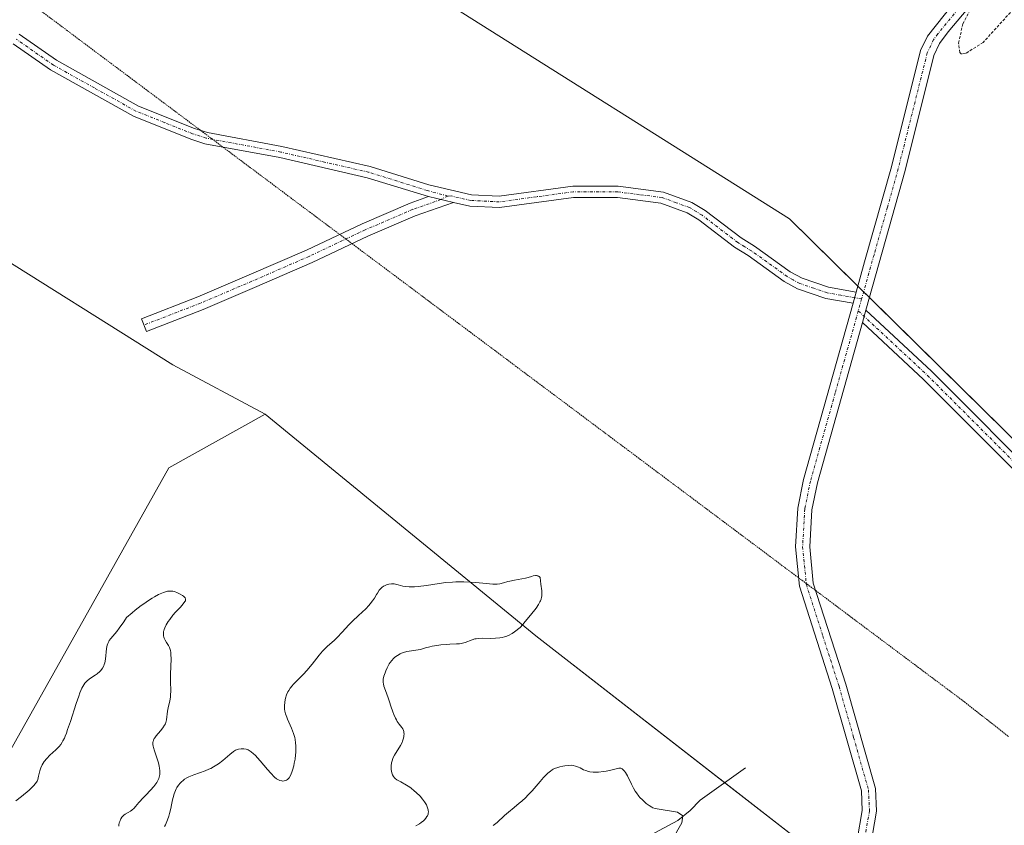
# Model space of a CAD drawing. Units: metres. Extents: x 625582 to 629065, y 4669409 to 4671785.
# Drawn here: x 626420 to 626592, y 4669915 to 4670056 of the extents above; entities that cross this region are included whole.
import ezdxf

# ---------------------------------------------------------------- set-up
doc = ezdxf.new("R2010")
doc.units = ezdxf.units.M
doc.header["$MEASUREMENT"] = 0
for name, pattern in [('TRAZO_Y_PUNTO', [1, 0.5, -0.25, 0, -0.25]), ('TRAZOS', [0.75, 0.5, -0.25]), ('TRAZOS2', [0.375, 0.25, -0.125])]:
    doc.linetypes.add(name, pattern=pattern)
for name, color, linetype, lineweight in [('Camino', 19, 'Continuous', 0), ('Camino Cxs', 19, 'Continuous', 0), ('Camino eje', 39, 'TRAZO_Y_PUNTO', 13), ('Corriente natural lineal', 142, 'Continuous', 13), ('Cultivos herbáceos CxS', 92, 'Continuous', 0), ('Curva de nivel auxiliar', 36, 'TRAZOS', 0), ('Curva de nivel normal', 36, 'Continuous', 0), ('Matorral', 135, 'Continuous', 0), ('Matorral CxS', 135, 'Continuous', 0), ('Pastizal CxS', 92, 'Continuous', 0), ('Pista no pavimentada', 254, 'Continuous', 13), ('Pista no pavimentada Cxs', 254, 'Continuous', 0), ('Pista pavimentada eje', 135, 'TRAZO_Y_PUNTO', 0), ('Vía pecuaria eje', 92, 'TRAZOS2', 0)]:
    doc.layers.add(name, color=color, linetype=linetype, lineweight=lineweight)

# ---------------------------------------------------------------- blocks, each defined once
blk = doc.blocks.new('*U171')
at = {"layer": 'Curva de nivel normal', "color": 36, "linetype": 'Continuous', "lineweight": 0}
for points in [[(626534.1, 4669912.1, 290), (626535.8, 4669915.04, 290), (626535.96, 4669916.29, 290), (626535.02, 4669916.91, 290), (626531.1, 4669917.57, 290), (626530.71, 4669917.72, 290), (626530.51, 4669917.82, 290), (626530.05, 4669918.11, 290), (626529.56, 4669918.47, 290), (626529.29, 4669918.69, 290), (626528.88, 4669919.07, 290), (626528.45, 4669919.51, 290), (626528.24, 4669919.76, 290), (626527.82, 4669920.31, 290), (626527.61, 4669920.61, 290), (626527.32, 4669921.11, 290), (626526.95, 4669921.82, 290), (626526.26, 4669923.27, 290), (626525.91, 4669923.88, 290), (626525.72, 4669924.14, 290), (626525.47, 4669924.42, 290), (626525.33, 4669924.52, 290), (626525.12, 4669924.63, 290), (626524.89, 4669924.67, 290), (626524.77, 4669924.67, 290), (626524.28, 4669924.52, 290), (626523.37, 4669924.29, 290), (626522.55, 4669924.11, 290), (626522.06, 4669924.03, 290), (626521.18, 4669923.94, 290), (626520.61, 4669923.93, 290), (626520.27, 4669923.94, 290), (626519.67, 4669924.02, 290), (626519.41, 4669924.07, 290), (626518.95, 4669924.21, 290), (626518.56, 4669924.36, 290), (626517.95, 4669924.68, 290), (626517.67, 4669924.82, 290), (626517.17, 4669925.02, 290), (626516.74, 4669925.12, 290), (626516.47, 4669925.14, 290), (626515.9, 4669925.12, 290), (626515.25, 4669925.04, 290), (626514.9, 4669924.97, 290), (626514.38, 4669924.86, 290), (626513.86, 4669924.71, 290), (626513.62, 4669924.62, 290), (626513.22, 4669924.44, 290), (626513.03, 4669924.33, 290), (626512.75, 4669924.14, 290), (626512.31, 4669923.78, 290), (626512.08, 4669923.56, 290), (626511.56, 4669923.01, 290), (626510.95, 4669922.31, 290), (626509.55, 4669920.69, 290), (626508.82, 4669919.9, 290), (626508.45, 4669919.53, 290), (626507.74, 4669918.87, 290), (626507.28, 4669918.49, 290), (626506.38, 4669917.77, 290), (626505.38, 4669916.96, 290), (626504.71, 4669916.37, 290), (626503.39, 4669915.14, 290), (626502.73, 4669914.58, 290)], [(626489.15, 4669914.54, 290), (626489.78, 4669914.91, 290), (626490.07, 4669915.1, 290), (626490.51, 4669915.43, 290), (626490.7, 4669915.61, 290), (626490.94, 4669915.88, 290), (626491.12, 4669916.16, 290), (626491.2, 4669916.3, 290), (626491.3, 4669916.59, 290), (626491.33, 4669916.74, 290), (626491.36, 4669916.97, 290), (626491.34, 4669917.21, 290), (626491.32, 4669917.37, 290), (626491.23, 4669917.7, 290), (626491.02, 4669918.2, 290), (626490.82, 4669918.54, 290), (626490.67, 4669918.77, 290), (626490.34, 4669919.22, 290), (626489.9, 4669919.73, 290), (626489.25, 4669920.38, 290), (626488.9, 4669920.69, 290), (626488.36, 4669921.11, 290), (626488.09, 4669921.3, 290), (626487.54, 4669921.65, 290), (626486.51, 4669922.22, 290), (626485.86, 4669922.61, 290), (626485.56, 4669922.85, 290), (626485.44, 4669922.97, 290), (626485.27, 4669923.17, 290), (626485.08, 4669923.49, 290), (626485, 4669923.67, 290), (626484.9, 4669924.07, 290), (626484.85, 4669924.48, 290), (626484.84, 4669924.7, 290), (626484.85, 4669925.05, 290), (626484.92, 4669925.58, 290), (626485.06, 4669926.12, 290), (626485.16, 4669926.38, 290), (626485.41, 4669926.89, 290), (626485.6, 4669927.21, 290), (626486.03, 4669927.86, 290), (626486.5, 4669928.63, 290), (626486.74, 4669929.12, 290), (626486.84, 4669929.37, 290), (626486.96, 4669929.74, 290), (626487.05, 4669930.12, 290), (626487.07, 4669930.3, 290), (626487.09, 4669930.65, 290), (626487.08, 4669930.82, 290), (626487.04, 4669931.07, 290), (626486.99, 4669931.22, 290), (626486.86, 4669931.51, 290), (626486.69, 4669931.79, 290), (626486.26, 4669932.36, 290), (626485.92, 4669932.84, 290), (626485.76, 4669933.11, 290), (626485.6, 4669933.4, 290), (626485.31, 4669934.06, 290), (626485.14, 4669934.53, 290), (626484.81, 4669935.52, 290), (626484.56, 4669936.26, 290), (626484.31, 4669936.97, 290), (626483.83, 4669938.24, 290), (626483.57, 4669939.02, 290), (626483.47, 4669939.43, 290), (626483.44, 4669939.62, 290), (626483.44, 4669939.98, 290), (626483.46, 4669940.21, 290), (626483.58, 4669940.73, 290), (626483.78, 4669941.35, 290), (626483.9, 4669941.68, 290), (626484.12, 4669942.19, 290), (626484.37, 4669942.69, 290), (626484.51, 4669942.92, 290), (626484.65, 4669943.14, 290), (626484.95, 4669943.53, 290), (626485.26, 4669943.86, 290), (626485.48, 4669944.06, 290), (626485.94, 4669944.4, 290), (626486.4, 4669944.67, 290), (626486.64, 4669944.79, 290), (626487.02, 4669944.93, 290), (626487.61, 4669945.09, 290), (626489.55, 4669945.35, 290), (626489.98, 4669945.45, 290), (626490.87, 4669945.7, 290), (626491.64, 4669945.9, 290), (626492.03, 4669945.99, 290), (626492.86, 4669946.14, 290), (626493.52, 4669946.24, 290), (626494.5, 4669946.33, 290), (626495.13, 4669946.36, 290), (626496.29, 4669946.4, 290), (626496.82, 4669946.45, 290), (626497.08, 4669946.49, 290), (626497.32, 4669946.54, 290), (626497.8, 4669946.67, 290), (626499.03, 4669947.12, 290), (626499.5, 4669947.27, 290), (626499.75, 4669947.32, 290), (626500.15, 4669947.38, 290), (626500.92, 4669947.4, 290), (626502.32, 4669947.38, 290), (626503.11, 4669947.39, 290), (626503.91, 4669947.47, 290), (626504.3, 4669947.54, 290), (626504.68, 4669947.64, 290), (626504.92, 4669947.71, 290), (626505.39, 4669947.9, 290), (626506.05, 4669948.24, 290), (626506.46, 4669948.5, 290), (626506.71, 4669948.68, 290), (626507.19, 4669949.08, 290), (626507.44, 4669949.31, 290), (626507.91, 4669949.8, 290), (626508.35, 4669950.32, 290), (626509.26, 4669951.44, 290), (626510.24, 4669952.68, 290), (626510.68, 4669953.33, 290), (626510.92, 4669953.75, 290), (626511.02, 4669953.96, 290), (626511.14, 4669954.27, 290), (626511.21, 4669954.58, 290), (626511.24, 4669954.79, 290), (626511.25, 4669955.22, 290), (626511.22, 4669955.7, 290), (626511.09, 4669956.86, 290), (626510.98, 4669958.02, 290), (626510.78, 4669958.21, 290), (626510.63, 4669958.29, 290), (626510.53, 4669958.33, 290), (626510.3, 4669958.37, 290), (626510.11, 4669958.37, 290), (626509.72, 4669958.31, 290), (626509.44, 4669958.24, 290), (626508.85, 4669958.06, 290), (626508.41, 4669957.93, 290), (626507.75, 4669957.78, 290), (626506.48, 4669957.58, 290), (626505.62, 4669957.42, 290), (626505.26, 4669957.32, 290), (626504.53, 4669957.1, 290), (626503.89, 4669956.96, 290), (626503.39, 4669956.9, 290), (626503.1, 4669956.89, 290), (626502.63, 4669956.89, 290), (626501.5, 4669956.97, 290), (626499.68, 4669957.15, 290), (626498.66, 4669957.24, 290), (626497.58, 4669957.29, 290), (626497.02, 4669957.3, 290), (626496.16, 4669957.28, 290), (626495.58, 4669957.25, 290), (626494.41, 4669957.14, 290), (626493.24, 4669956.99, 290), (626491.02, 4669956.66, 290), (626489.55, 4669956.46, 290), (626488.91, 4669956.4, 290), (626488.34, 4669956.38, 290), (626488, 4669956.39, 290), (626487.4, 4669956.44, 290), (626486.89, 4669956.52, 290), (626486.08, 4669956.73, 290), (626485.58, 4669956.87, 290), (626485.34, 4669956.91, 290), (626484.88, 4669956.93, 290), (626484.45, 4669956.88, 290), (626484.18, 4669956.82, 290), (626484.01, 4669956.76, 290), (626483.69, 4669956.61, 290), (626483.52, 4669956.51, 290), (626483.21, 4669956.28, 290), (626482.93, 4669956.01, 290), (626482.76, 4669955.8, 290), (626482.42, 4669955.32, 290), (626482.26, 4669955.04, 290), (626481.89, 4669954.44, 290), (626481.57, 4669953.94, 290), (626481.17, 4669953.41, 290), (626480.93, 4669953.14, 290), (626480.39, 4669952.57, 290), (626479.09, 4669951.37, 290), (626478.08, 4669950.41, 290), (626477.44, 4669949.75, 290), (626476.25, 4669948.44, 290), (626475.4, 4669947.54, 290), (626474.84, 4669947.01, 290), (626473.7, 4669945.99, 290), (626473.11, 4669945.42, 290), (626472.82, 4669945.11, 290), (626472.21, 4669944.42, 290), (626470.98, 4669942.88, 290), (626470.06, 4669941.77, 290), (626469.46, 4669941.12, 290), (626468.35, 4669940.01, 290), (626467.67, 4669939.31, 290), (626467.48, 4669939.09, 290), (626467.15, 4669938.67, 290), (626466.89, 4669938.27, 290), (626466.75, 4669938, 290), (626466.51, 4669937.46, 290), (626466.33, 4669936.9, 290), (626466.26, 4669936.62, 290), (626466.19, 4669936.19, 290), (626466.13, 4669935.54, 290), (626466.16, 4669934.96, 290), (626466.21, 4669934.65, 290), (626466.33, 4669934.14, 290), (626466.54, 4669933.56, 290), (626466.68, 4669933.23, 290), (626467.39, 4669931.64, 290), (626467.74, 4669930.69, 290), (626467.93, 4669930.01, 290), (626468.01, 4669929.65, 290), (626468.1, 4669929.1, 290), (626468.14, 4669928.53, 290), (626468.15, 4669928.14, 290), (626468.12, 4669927.36, 290), (626468.09, 4669926.97, 290), (626467.99, 4669926.21, 290), (626467.86, 4669925.5, 290), (626467.76, 4669925.06, 290), (626467.54, 4669924.28, 290), (626467.42, 4669923.92, 290), (626467.19, 4669923.35, 290), (626466.95, 4669922.95, 290), (626466.79, 4669922.77, 290), (626466.69, 4669922.67, 290), (626466.47, 4669922.53, 290), (626466.35, 4669922.48, 290), (626466.09, 4669922.41, 290), (626465.83, 4669922.39, 290), (626465.66, 4669922.4, 290), (626465.31, 4669922.49, 290), (626464.96, 4669922.66, 290), (626464.76, 4669922.79, 290), (626464.42, 4669923.08, 290), (626463.76, 4669923.77, 290), (626463.17, 4669924.43, 290), (626461.87, 4669925.94, 290), (626460.98, 4669926.92, 290), (626460.73, 4669927.16, 290), (626460.32, 4669927.53, 290), (626459.98, 4669927.76, 290), (626459.79, 4669927.86, 290), (626459.42, 4669927.97, 290), (626459.03, 4669928.02, 290), (626458.83, 4669928.04, 290), (626458.53, 4669928.03, 290), (626458.1, 4669927.98, 290), (626457.73, 4669927.86, 290), (626457.53, 4669927.77, 290), (626457.2, 4669927.56, 290), (626456.56, 4669927.05, 290), (626455.32, 4669926, 290), (626454.55, 4669925.41, 290), (626453.99, 4669925.03, 290), (626453.69, 4669924.85, 290), (626453.23, 4669924.6, 290), (626452.91, 4669924.45, 290), (626452.25, 4669924.17, 290), (626450.28, 4669923.47, 290), (626449.39, 4669923.12, 290), (626449, 4669922.92, 290), (626448.64, 4669922.7, 290), (626448.42, 4669922.54, 290), (626448.03, 4669922.21, 290), (626447.86, 4669922.03, 290), (626447.56, 4669921.65, 290), (626447.3, 4669921.26, 290), (626447.16, 4669921, 290), (626446.92, 4669920.45, 290), (626446.8, 4669920.13, 290), (626446.62, 4669919.51, 290), (626446.52, 4669919.08, 290), (626446.34, 4669918.22, 290), (626446.2, 4669917.56, 290), (626445.99, 4669916.68, 290), (626445.86, 4669916.24, 290), (626445.65, 4669915.6, 290), (626445.4, 4669914.99, 290), (626445.26, 4669914.71, 290), (626445.12, 4669914.44, 290)], [(626437.1, 4669914.5, 290), (626437.12, 4669914.69, 290), (626437.19, 4669915.07, 290), (626437.26, 4669915.31, 290), (626437.46, 4669915.76, 290), (626437.65, 4669916.05, 290), (626437.75, 4669916.17, 290), (626437.98, 4669916.38, 290), (626438.23, 4669916.56, 290), (626438.76, 4669916.86, 290), (626439.17, 4669917.11, 290), (626439.38, 4669917.26, 290), (626439.78, 4669917.62, 290), (626440.05, 4669917.92, 290), (626440.64, 4669918.6, 290), (626441.42, 4669919.48, 290), (626441.82, 4669919.9, 290), (626442.66, 4669920.77, 290), (626443.26, 4669921.45, 290), (626443.61, 4669921.91, 290), (626443.76, 4669922.14, 290), (626443.96, 4669922.48, 290), (626444.11, 4669922.82, 290), (626444.18, 4669923.05, 290), (626444.28, 4669923.51, 290), (626444.3, 4669923.74, 290), (626444.31, 4669924.2, 290), (626444.26, 4669924.66, 290), (626444.2, 4669924.97, 290), (626444.04, 4669925.59, 290), (626443.82, 4669926.3, 290), (626443.34, 4669927.65, 290), (626443.16, 4669928.25, 290), (626443.11, 4669928.52, 290), (626443.07, 4669928.76, 290), (626443.07, 4669928.91, 290), (626443.09, 4669929.19, 290), (626443.11, 4669929.32, 290), (626443.19, 4669929.57, 290), (626443.32, 4669929.81, 290), (626443.42, 4669929.98, 290), (626443.68, 4669930.32, 290), (626444.43, 4669931.2, 290), (626444.81, 4669931.68, 290), (626445.13, 4669932.17, 290), (626445.26, 4669932.41, 290), (626445.35, 4669932.65, 290), (626445.47, 4669933.13, 290), (626445.62, 4669934.64, 290), (626445.74, 4669935.19, 290), (626446.03, 4669936.42, 290), (626446.15, 4669937.09, 290), (626446.19, 4669937.45, 290), (626446.22, 4669938.19, 290), (626446.18, 4669939.8, 290), (626446.16, 4669941.11, 290), (626446.27, 4669943.78, 290), (626446.25, 4669944.57, 290), (626446.21, 4669944.92, 290), (626446.14, 4669945.24, 290), (626446.09, 4669945.43, 290), (626445.96, 4669945.79, 290), (626445.81, 4669946.11, 290), (626445.47, 4669946.66, 290), (626445.24, 4669947.05, 290), (626445.08, 4669947.39, 290), (626445.02, 4669947.56, 290), (626444.96, 4669947.83, 290), (626444.93, 4669948.25, 290), (626444.96, 4669948.56, 290), (626444.99, 4669948.71, 290), (626445.06, 4669948.96, 290), (626445.16, 4669949.22, 290), (626445.42, 4669949.76, 290), (626445.77, 4669950.33, 290), (626446.03, 4669950.71, 290), (626446.6, 4669951.44, 290), (626447.05, 4669951.96, 290), (626447.89, 4669952.86, 290), (626448.39, 4669953.41, 290), (626448.7, 4669953.81, 290), (626448.79, 4669953.98, 290), (626448.82, 4669954.23, 290), (626448.72, 4669954.48, 290), (626448.62, 4669954.61, 290), (626448.42, 4669954.79, 290), (626448.26, 4669954.91, 290), (626447.87, 4669955.15, 290), (626447.37, 4669955.38, 290), (626446.84, 4669955.56, 290), (626446.58, 4669955.62, 290), (626446.24, 4669955.66, 290), (626446.07, 4669955.67, 290), (626445.82, 4669955.65, 290), (626445.65, 4669955.63, 290), (626445.3, 4669955.55, 290), (626444.93, 4669955.43, 290), (626444.66, 4669955.32, 290), (626444.06, 4669955.04, 290), (626443.37, 4669954.68, 290), (626442.97, 4669954.44, 290), (626442.29, 4669954.01, 290), (626441.48, 4669953.44, 290), (626441.03, 4669953.11, 290), (626440, 4669952.31, 290), (626439.42, 4669951.83, 290), (626438.47, 4669951.03, 290), (626438, 4669950.29, 290), (626437.19, 4669949.14, 290), (626436.75, 4669948.57, 290), (626436.07, 4669947.79, 290), (626435.7, 4669947.37, 290), (626435.43, 4669947.01, 290), (626435.33, 4669946.84, 290), (626435.17, 4669946.48, 290), (626435.09, 4669946.21, 290), (626434.97, 4669945.59, 290), (626434.75, 4669943.72, 290), (626434.63, 4669943.1, 290), (626434.56, 4669942.82, 290), (626434.47, 4669942.57, 290), (626434.25, 4669942.13, 290), (626433.98, 4669941.77, 290), (626433.78, 4669941.56, 290), (626433.33, 4669941.18, 290), (626432.95, 4669940.92, 290), (626432.16, 4669940.41, 290), (626431.61, 4669940, 290), (626431.31, 4669939.72, 290), (626431.17, 4669939.55, 290), (626430.97, 4669939.26, 290), (626430.64, 4669938.66, 290), (626430.28, 4669937.81, 290), (626430.08, 4669937.27, 290), (626429.63, 4669935.94, 290), (626428.63, 4669932.84, 290), (626428.14, 4669931.39, 290), (626427.91, 4669930.77, 290), (626427.7, 4669930.23, 290), (626427.56, 4669929.92, 290), (626427.3, 4669929.4, 290), (626427.18, 4669929.17, 290), (626426.92, 4669928.79, 290), (626426.66, 4669928.46, 290), (626426.48, 4669928.27, 290), (626426.08, 4669927.88, 290), (626425.01, 4669926.89, 290), (626424.48, 4669926.35, 290), (626424.01, 4669925.8, 290), (626423.82, 4669925.52, 290), (626423.65, 4669925.24, 290), (626423.41, 4669924.7, 290), (626423.25, 4669924.18, 290), (626423.05, 4669923.22, 290), (626422.89, 4669922.66, 290), (626422.77, 4669922.38, 290), (626422.53, 4669921.97, 290), (626422.17, 4669921.53, 290), (626421.94, 4669921.29, 290), (626421.38, 4669920.78, 290), (626420.03, 4669919.69, 290), (626419.08, 4669918.92, 290)]]:
    blk.add_polyline3d(points, dxfattribs=at)
blk = doc.blocks.new('*U192')
at = {"layer": 'Pista no pavimentada Cxs', "color": 254, "linetype": 'Continuous', "lineweight": 0}
for points in [[(626566.5, 4669912.06, 291.33), (626567.42, 4669917.25, 291.32), (626567.25, 4669920.66, 291.28), (626562.14, 4669938.62, 291.35), (626556.38, 4669956.54, 291.38), (626555.7, 4669963.39, 291.39), (626556.1, 4669970.21, 291.41), (626557.11, 4669975.23, 291.47), (626565.8, 4670006.11, 291.73), (626566.33, 4670008.03, 291.77), (626567.81, 4670013.32, 291.89), (626572.51, 4670029.98, 292.08), (626577.61, 4670050.36, 292.32), (626578.82, 4670052.88, 292.33), (626581.78, 4670056.54, 292.39)], [(626588.12, 4670060.38, 292.5), (626582.47, 4670053.63, 292.34), (626580.97, 4670051.6, 292.29), (626579.98, 4670049.51, 292.29), (626574.93, 4670029.33, 292.07), (626568.04, 4670004.86, 291.71), (626567.43, 4670002.69, 291.66), (626559.54, 4669974.65, 291.52), (626558.58, 4669969.88, 291.5), (626558.2, 4669963.44, 291.56), (626558.83, 4669957.06, 291.49), (626564.54, 4669939.34, 291.4), (626569.73, 4669921.07, 291.38), (626569.93, 4669917.1, 291.41), (626568.91, 4669911.34, 291.41)]]:
    blk.add_polyline3d(points, dxfattribs=at)

msp = doc.modelspace()

# ---------------------------------------------------------------- linework, layer by layer
at = {"layer": 'Camino', "color": 19, "linetype": 'Continuous', "lineweight": 0}
for points in [[(626419.64, 4670053.2, 291.7), (626426.18, 4670048.65, 291.63), (626440.54, 4670040.63, 291.69), (626450.38, 4670036.72, 291.75), (626452.66, 4670035.97, 291.76), (626465.7, 4670033.55, 291.71), (626481.14, 4670030.01, 291.77), (626491.44, 4670026.8, 291.82), (626498.93, 4670025.09, 291.77), (626503.75, 4670024.84, 291.78), (626516.68, 4670026.61, 291.84), (626524.64, 4670026.59, 291.91), (626532.57, 4670025.57, 291.91), (626537.56, 4670023.76, 291.9), (626539.89, 4670022.34, 291.9), (626546.18, 4670017.54, 291.84), (626548.53, 4670016.08, 291.84), (626554.79, 4670011.61, 291.85), (626556.85, 4670010.47, 291.84), (626561.52, 4670008.88, 291.83), (626566.33, 4670008.03, 291.77)], [(626491.38, 4670024.76, 291.72), (626480.62, 4670028.07, 291.74), (626465.3, 4670031.59, 291.68), (626452.16, 4670034.03, 291.75), (626449.7, 4670034.84, 291.72), (626439.68, 4670038.84, 291.68), (626425.12, 4670046.95, 291.62), (626418.58, 4670051.5, 291.68)], [(626495.77, 4670023.76, 291.72), (626489.03, 4670021.38, 291.64), (626480.76, 4670017.84, 291.58), (626470.97, 4670013.21, 291.54), (626460.89, 4670008.83, 291.54), (626451.88, 4670004.99, 291.34), (626441.93, 4670001.14, 291.38), (626441.07, 4670003.38, 291.32), (626450.97, 4670007.21, 291.32), (626459.95, 4670011.04, 291.5), (626469.98, 4670015.39, 291.54), (626479.77, 4670020.02, 291.61), (626488.16, 4670023.62, 291.64), (626491.38, 4670024.76, 291.72)], [(626491.38, 4670024.76, 291.72), (626495.77, 4670023.76, 291.72)], [(626491.38, 4670024.76, 291.72), (626495.77, 4670023.76, 291.72)], [(626565.8, 4670006.11, 291.73), (626561.02, 4670006.94, 291.8), (626556.03, 4670008.63, 291.8), (626553.73, 4670009.91, 291.82), (626547.41, 4670014.42, 291.81), (626545.04, 4670015.9, 291.82), (626538.77, 4670020.68, 291.87), (626536.7, 4670021.94, 291.88), (626532.08, 4670023.61, 291.9), (626524.5, 4670024.59, 291.89), (626516.82, 4670024.61, 291.83), (626503.83, 4670022.84, 291.75), (626498.65, 4670023.11, 291.73), (626495.77, 4670023.76, 291.72)], [(626566.33, 4670008.03, 291.77), (626565.8, 4670006.11, 291.73)], [(626567.43, 4670002.69, 291.66), (626568.04, 4670004.86, 291.71)], [(626568.04, 4670004.86, 291.71), (626579.54, 4669994.16, 291.85), (626600.16, 4669973.54, 291.79), (626622.9, 4669954.51, 291.79), (626643.83, 4669935.17, 291.81), (626653.66, 4669925.6, 291.82), (626670.89, 4669905.99, 291.87), (626679.32, 4669895.97, 292), (626688.98, 4669887.1, 292.13), (626702.07, 4669879.51, 292.21), (626721.86, 4669870.8, 291.58), (626721.06, 4669868.97, 291.33), (626701.16, 4669877.72, 292.22), (626687.79, 4669885.48, 292.11), (626677.87, 4669894.59, 291.99), (626669.37, 4669904.68, 291.88), (626652.21, 4669924.23, 291.78), (626642.45, 4669933.71, 291.75), (626621.58, 4669953, 291.73), (626598.81, 4669972.07, 291.73), (626578.15, 4669992.72, 291.81), (626567.43, 4670002.69, 291.66)]]:
    msp.add_polyline3d(points, dxfattribs=at)
at = {"layer": 'Camino Cxs', "color": 19, "linetype": 'Continuous', "lineweight": 0}
msp.add_polyline3d([(626419.64, 4670053.2, 291.7), (626426.18, 4670048.65, 291.63), (626440.54, 4670040.63, 291.69), (626450.38, 4670036.72, 291.75), (626452.66, 4670035.97, 291.76), (626465.7, 4670033.55, 291.71), (626481.14, 4670030.01, 291.77), (626491.44, 4670026.8, 291.82), (626498.93, 4670025.09, 291.77), (626503.75, 4670024.84, 291.78), (626516.68, 4670026.61, 291.84), (626524.64, 4670026.59, 291.91), (626532.57, 4670025.57, 291.91), (626537.56, 4670023.76, 291.9), (626539.89, 4670022.34, 291.9), (626546.18, 4670017.54, 291.84), (626548.53, 4670016.08, 291.84), (626554.79, 4670011.61, 291.85), (626556.85, 4670010.47, 291.84), (626561.52, 4670008.88, 291.83), (626566.33, 4670008.03, 291.77), (626566.33, 4670008.03, 291.77), (626565.8, 4670006.11, 291.73), (626561.02, 4670006.94, 291.8), (626556.03, 4670008.63, 291.8), (626553.73, 4670009.91, 291.82), (626547.41, 4670014.42, 291.81), (626545.04, 4670015.9, 291.82), (626538.77, 4670020.68, 291.87), (626536.7, 4670021.94, 291.88), (626532.08, 4670023.61, 291.9), (626524.5, 4670024.59, 291.89), (626516.82, 4670024.61, 291.83), (626503.83, 4670022.84, 291.75), (626498.65, 4670023.11, 291.73), (626495.77, 4670023.76, 291.72), (626491.38, 4670024.76, 291.72), (626480.62, 4670028.07, 291.74), (626465.3, 4670031.59, 291.68), (626452.16, 4670034.03, 291.75), (626449.7, 4670034.84, 291.72), (626439.68, 4670038.84, 291.68), (626425.12, 4670046.95, 291.62), (626418.58, 4670051.5, 291.68)], dxfattribs=at)
for points in [[(626495.77, 4670023.76, 291.72), (626489.03, 4670021.38, 291.64), (626480.76, 4670017.84, 291.58), (626470.97, 4670013.21, 291.54), (626460.89, 4670008.83, 291.54), (626451.88, 4670004.99, 291.34), (626441.93, 4670001.14, 291.38), (626441.07, 4670003.38, 291.32), (626450.97, 4670007.21, 291.32), (626459.95, 4670011.04, 291.5), (626469.98, 4670015.39, 291.54), (626479.77, 4670020.02, 291.61), (626488.16, 4670023.62, 291.64), (626491.38, 4670024.76, 291.72), (626495.77, 4670023.76, 291.72)], [(626567.43, 4670002.69, 291.66), (626568.04, 4670004.86, 291.71), (626579.54, 4669994.16, 291.85), (626600.16, 4669973.54, 291.79), (626622.9, 4669954.51, 291.79), (626643.83, 4669935.17, 291.81), (626653.66, 4669925.6, 291.82), (626670.89, 4669905.99, 291.87), (626679.32, 4669895.97, 292), (626688.98, 4669887.1, 292.13), (626702.07, 4669879.51, 292.21), (626721.86, 4669870.8, 291.58), (626721.06, 4669868.97, 291.33), (626701.16, 4669877.72, 292.22), (626687.79, 4669885.48, 292.11), (626677.87, 4669894.59, 291.99), (626669.37, 4669904.68, 291.88), (626652.21, 4669924.23, 291.78), (626642.45, 4669933.71, 291.75), (626621.58, 4669953, 291.73), (626598.81, 4669972.07, 291.73), (626578.15, 4669992.72, 291.81), (626567.43, 4670002.69, 291.66)]]:
    msp.add_polyline3d(points, close=True, dxfattribs=at)
at = {"layer": 'Camino eje', "color": 39, "linetype": 'TRAZO_Y_PUNTO', "lineweight": 13}
for points in [[(626494.77, 4670024.86, 291.75), (626491.18, 4670025.83, 291.77), (626480.88, 4670029.04, 291.76), (626473.16, 4670030.81, 291.73), (626465.5, 4670032.57, 291.7), (626452.41, 4670035, 291.76), (626450.04, 4670035.78, 291.74), (626445.12, 4670037.74, 291.7), (626440.11, 4670039.74, 291.69), (626432.83, 4670043.79, 291.65), (626425.65, 4670047.8, 291.63), (626419.11, 4670052.35, 291.69)], [(626494.77, 4670024.86, 291.75), (626493.57, 4670024.26, 291.72), (626488.6, 4670022.5, 291.64), (626480.26, 4670018.93, 291.59), (626470.47, 4670014.3, 291.54), (626460.42, 4670009.93, 291.52), (626451.42, 4670006.1, 291.32), (626441.5, 4670002.26, 291.35)], [(626567.3, 4670006.85, 291.75), (626566.07, 4670007.07, 291.75), (626563.66, 4670007.5, 291.78), (626561.27, 4670007.91, 291.81), (626558.94, 4670008.71, 291.81), (626556.44, 4670009.55, 291.82), (626555.29, 4670010.19, 291.83), (626554.26, 4670010.76, 291.83), (626547.97, 4670015.25, 291.83), (626546.8, 4670015.98, 291.82), (626545.61, 4670016.72, 291.83), (626539.33, 4670021.51, 291.88), (626537.13, 4670022.85, 291.89), (626534.82, 4670023.69, 291.9), (626532.33, 4670024.59, 291.9), (626528.36, 4670025.1, 291.9), (626524.57, 4670025.59, 291.9), (626516.75, 4670025.61, 291.83), (626510.29, 4670024.73, 291.81), (626503.79, 4670023.84, 291.76), (626498.79, 4670024.1, 291.74), (626495.33, 4670024.88, 291.76), (626494.77, 4670024.86, 291.75)], [(626566.71, 4670004.74, 291.7), (626578.85, 4669993.44, 291.83), (626599.49, 4669972.8, 291.76), (626622.24, 4669953.75, 291.76), (626643.14, 4669934.44, 291.78), (626652.93, 4669924.91, 291.8), (626670.13, 4669905.34, 291.87), (626678.6, 4669895.28, 291.99), (626688.39, 4669886.29, 292.12), (626701.61, 4669878.61, 292.21), (626721.46, 4669869.88, 291.45)]]:
    msp.add_polyline3d(points, dxfattribs=at)
at = {"layer": 'Corriente natural lineal', "color": 142, "linetype": 'Continuous', "lineweight": 13}
msp.add_polyline3d([(626546.97, 4669924.72, 290.56), (626539, 4669919.02, 290.13), (626537.26, 4669917.21, 290.11), (626535.11, 4669915.48, 290.05), (626530.17, 4669912.86, 289.94)], dxfattribs=at)
at = {"layer": 'Cultivos herbáceos CxS', "color": 92, "linetype": 'Continuous', "lineweight": 0}
for points in [[(626110.28, 4670264.25, 285.38), (626146.27, 4670248.77, 286.23), (626166.28, 4670239.54, 286.62), (626284.1, 4670187.78, 288.99), (626315.49, 4670173.13, 289.91), (626341.81, 4670158.38, 290.45), (626417.68, 4670108.37, 291.51), (626430.69, 4670098.95, 291.61), (626554.64, 4670020.88, 291.93), (626566.63, 4670009.09, 291.79), (626567.65, 4670008.09, 291.78), (626568.67, 4670007.09, 291.76), (626615.21, 4669961.33, 291.77), (626618.58, 4669958.12, 291.78), (626658.53, 4669920.06, 291.87)], [(626462.78, 4669986.68, 290.72), (626446.6, 4669995.31, 291.28), (626412.1, 4670016.88, 291.22), (626307.51, 4670081.61, 290.36), (626245.33, 4670123.98, 290.04), (626220.18, 4670124.76, 289.93), (626161.95, 4670163.6, 289)], [(626751.78, 4669969.22, 292.69), (626724.97, 4669943.3, 292.43), (626706.86, 4669926.81, 292.18), (626691.77, 4669917.1, 292.08), (626660.5, 4669918.18, 291.85), (626615.21, 4669961.33, 291.77), (626554.64, 4670020.88, 291.93), (626430.69, 4670098.95, 291.61), (626417.68, 4670108.36, 291.51)], [(626412.1, 4670016.88, 291.22), (626446.6, 4669995.31, 291.28), (626462.78, 4669986.68, 290.72), (626462.78, 4669986.68, 290.72), (626445.89, 4669977.23, 291.17), (626416.27, 4669924.58, 290.87)], [(626416.27, 4669924.58, 290.87), (626445.89, 4669977.23, 291.17), (626462.78, 4669986.68, 290.72)]]:
    msp.add_polyline3d(points, dxfattribs=at)
at = {"layer": 'Curva de nivel auxiliar', "color": 36, "linetype": 'TRAZOS', "lineweight": 0}
msp.add_polyline3d([(626594.39, 4670058.15, 292.5), (626588.6, 4670051.77, 292.5), (626585.5, 4670049.81, 292.5), (626584.81, 4670049.74, 292.5), (626584.51, 4670050, 292.5), (626584.29, 4670051.64, 292.5), (626585.03, 4670055.02, 292.5), (626586.52, 4670057.89, 292.5)], dxfattribs=at)
at = {"layer": 'Matorral', "color": 135, "linetype": 'Continuous', "lineweight": 0}
for points in [[(626110.28, 4670264.25, 285.38), (626146.27, 4670248.77, 286.23), (626166.28, 4670239.54, 286.62), (626284.1, 4670187.78, 288.99), (626315.49, 4670173.13, 289.91), (626341.81, 4670158.38, 290.45), (626417.68, 4670108.37, 291.51), (626430.69, 4670098.95, 291.61), (626554.64, 4670020.88, 291.93), (626566.63, 4670009.09, 291.79), (626567.65, 4670008.09, 291.78), (626568.67, 4670007.09, 291.76), (626615.21, 4669961.33, 291.77), (626618.58, 4669958.12, 291.78), (626658.53, 4669920.06, 291.87)], [(626462.78, 4669986.68, 290.72), (626446.6, 4669995.31, 291.28), (626412.1, 4670016.88, 291.22), (626307.51, 4670081.61, 290.36), (626245.33, 4670123.98, 290.04), (626220.18, 4670124.76, 289.93), (626161.95, 4670163.6, 289)], [(626561.6, 4669907.86, 290.98), (626543.3, 4669922.1, 290.28), (626510.22, 4669947.84, 290.41), (626462.78, 4669986.68, 290.72)]]:
    msp.add_polyline3d(points, dxfattribs=at)
at = {"layer": 'Matorral CxS', "color": 135, "linetype": 'Continuous', "lineweight": 0}
for points in [[(626417.68, 4670108.36, 291.51), (626430.69, 4670098.95, 291.61), (626554.64, 4670020.88, 291.93), (626615.21, 4669961.33, 291.77), (626660.5, 4669918.18, 291.85), (626691.77, 4669917.1, 292.08), (626706.86, 4669926.81, 292.18), (626724.97, 4669943.3, 292.43), (626751.78, 4669969.22, 292.69), (626829.28, 4670049.68, 293.9), (626896.23, 4670119.32, 295.12), (626918.31, 4670160.39, 295.38), (626973.58, 4670225.59, 296.85), (627026.36, 4670288.2, 297.57), (627049.15, 4670325.47, 296.41)], [(626702.46, 4669786.03, 290.49), (626650.34, 4669814.02, 292.75), (626647.49, 4669817.5, 293.03), (626653.54, 4669823.84, 292.87), (626656.34, 4669834.6, 292.71), (626656.81, 4669845.83, 292.57), (626653.54, 4669856.6, 292.44), (626645.58, 4669864.55, 292.38), (626635.28, 4669865.49, 292.49), (626630.06, 4669864.65, 292.62), (626623.58, 4669863.62, 292.75), (626615.99, 4669856.03, 293.53), (626606.51, 4669867.62, 294.23), (626561.6, 4669907.86, 290.98), (626510.22, 4669947.84, 290.41), (626462.78, 4669986.68, 290.72), (626446.6, 4669995.31, 291.28), (626412.1, 4670016.88, 291.22)]]:
    msp.add_polyline3d(points, dxfattribs=at)
at = {"layer": 'Pastizal CxS', "color": 92, "linetype": 'Continuous', "lineweight": 0}
for points in [[(626416.27, 4669924.58, 290.87), (626445.89, 4669977.23, 291.17), (626462.78, 4669986.68, 290.72), (626510.22, 4669947.84, 290.41), (626561.6, 4669907.86, 290.98), (626542.54, 4669887.13, 291.24), (626521.53, 4669869.45, 290.97), (626496.17, 4669867.16, 290.33), (626473.23, 4669871.5, 290.17), (626459.59, 4669860.34, 290.53), (626450.91, 4669839.88, 289.71), (626429.22, 4669824.38, 288.77), (626413.72, 4669809.5, 287.97)], [(626416.27, 4669924.58, 290.87), (626445.89, 4669977.23, 291.17), (626462.78, 4669986.68, 290.72)], [(626561.6, 4669907.86, 290.98), (626543.3, 4669922.1, 290.28), (626510.22, 4669947.84, 290.41), (626462.78, 4669986.68, 290.72)]]:
    msp.add_polyline3d(points, dxfattribs=at)
at = {"layer": 'Pista no pavimentada', "color": 254, "linetype": 'Continuous', "lineweight": 13}
for points in [[(626845.89, 4670196.72, 295), (626843.16, 4670195.05, 294.98), (626825.53, 4670182.7, 294.82), (626809.98, 4670172.37, 294.73), (626793.83, 4670159.49, 294.7), (626787.58, 4670155.2, 294.72), (626782.55, 4670152.19, 294.75), (626772.6, 4670147.63, 294.57), (626763.16, 4670144.09, 294.25), (626733.01, 4670136.94, 293.68), (626721.17, 4670133.2, 293.57), (626713.77, 4670130.27, 293.56), (626690.83, 4670120.27, 293.39), (626665.33, 4670110.93, 293.12), (626648.13, 4670103.71, 292.96), (626634.12, 4670095.83, 292.96), (626621.75, 4670087.88, 292.85), (626596.95, 4670068.8, 292.7), (626588.12, 4670060.38, 292.5), (626582.47, 4670053.63, 292.34), (626580.97, 4670051.6, 292.29), (626579.98, 4670049.51, 292.29), (626574.93, 4670029.33, 292.07), (626568.04, 4670004.86, 291.71)], [(626566.33, 4670008.03, 291.77), (626567.81, 4670013.32, 291.89), (626572.51, 4670029.98, 292.08), (626577.61, 4670050.36, 292.32), (626578.82, 4670052.88, 292.33), (626581.78, 4670056.54, 292.39), (626586.29, 4670062.1, 292.49), (626595.32, 4670070.7, 292.77), (626620.31, 4670089.94, 292.88), (626632.83, 4670097.98, 292.92), (626647.03, 4670105.96, 293.01), (626664.41, 4670113.26, 293.05), (626689.91, 4670122.59, 293.3), (626712.81, 4670132.58, 293.53), (626720.33, 4670135.55, 293.61), (626732.36, 4670139.36, 293.62), (626750.83, 4670143.54, 293.81)], [(626566.33, 4670008.03, 291.77), (626565.8, 4670006.11, 291.73)], [(626524.21, 4669805.39, 292.06), (626521.9, 4669809.94, 291.88), (626520.11, 4669814.09, 291.79), (626518.25, 4669821.75, 291.72), (626517.97, 4669827.03, 291.71), (626518.46, 4669832.34, 291.55), (626520.65, 4669840.04, 291.44), (626527.85, 4669851.89, 291.36), (626533.79, 4669862.59, 291.25), (626542.13, 4669883.84, 291.24), (626543.5, 4669886.07, 291.25), (626549.87, 4669893.36, 291.27), (626563.21, 4669905.96, 291.23), (626565.15, 4669908.89, 291.26), (626566.5, 4669912.06, 291.33), (626567.42, 4669917.25, 291.32), (626567.25, 4669920.66, 291.28), (626562.14, 4669938.62, 291.35), (626556.38, 4669956.54, 291.38), (626555.7, 4669963.39, 291.39), (626556.1, 4669970.21, 291.41), (626557.11, 4669975.23, 291.47), (626565.8, 4670006.11, 291.73)], [(626567.43, 4670002.69, 291.66), (626568.04, 4670004.86, 291.71)], [(626567.43, 4670002.69, 291.66), (626559.54, 4669974.65, 291.52), (626558.58, 4669969.88, 291.5), (626558.2, 4669963.44, 291.56), (626558.83, 4669957.06, 291.49), (626564.54, 4669939.34, 291.4), (626569.73, 4669921.07, 291.38), (626569.93, 4669917.1, 291.41), (626568.91, 4669911.34, 291.41), (626567.36, 4669907.7, 291.42), (626565.21, 4669904.44, 291.41), (626554.76, 4669894.55, 291.3), (626551.7, 4669891.65, 291.29), (626545.52, 4669884.59, 291.28), (626544.38, 4669882.72, 291.28), (626536.06, 4669861.52, 291.33), (626530.01, 4669850.63, 291.52), (626522.96, 4669839.03, 291.73), (626520.93, 4669831.88, 291.71), (626520.47, 4669826.98, 291.88), (626520.73, 4669822.12, 291.75), (626522.49, 4669814.88, 291.85), (626526.39, 4669806.61, 292.04)]]:
    msp.add_polyline3d(points, dxfattribs=at)
at = {"layer": 'Pista pavimentada eje', "color": 135, "linetype": 'TRAZO_Y_PUNTO', "lineweight": 0}
for points in [[(626584.95, 4670058.46, 292.43), (626582.13, 4670055.09, 292.36), (626580.65, 4670053.26, 292.3), (626579.9, 4670052.24, 292.31), (626579.4, 4670051.2, 292.31), (626578.8, 4670049.94, 292.31), (626573.72, 4670029.66, 292.08), (626571.82, 4670022.89, 291.99), (626569.47, 4670014.56, 291.9), (626567.3, 4670006.85, 291.75)], [(626567.3, 4670006.85, 291.75), (626566.71, 4670004.74, 291.7)], [(626566.71, 4670004.74, 291.7), (626562.67, 4669990.38, 291.57), (626558.33, 4669974.94, 291.49), (626557.34, 4669970.05, 291.44), (626556.95, 4669963.42, 291.42), (626557.61, 4669956.8, 291.43), (626560.49, 4669947.84, 291.38), (626563.34, 4669938.98, 291.37), (626565.9, 4669930, 291.37), (626568.49, 4669920.87, 291.33), (626568.68, 4669917.18, 291.36), (626567.71, 4669911.7, 291.37)]]:
    msp.add_polyline3d(points, dxfattribs=at)
at = {"layer": 'Vía pecuaria eje', "color": 92, "linetype": 'TRAZOS2', "lineweight": 0}
for points in [[(626416.08, 4670062.81, 291.77), (626420.02, 4670059.86, 291.8), (626423.95, 4670056.92, 291.78), (626427.89, 4670053.98, 291.68), (626431.82, 4670051.03, 291.66), (626435.76, 4670048.09, 291.7), (626439.69, 4670045.15, 291.71), (626443.63, 4670042.2, 291.72), (626447.57, 4670039.26, 291.73), (626451.42, 4670036.38, 291.77)], [(626451.42, 4670036.38, 291.77), (626451.5, 4670036.32, 291.77), (626453.55, 4670034.79, 291.76), (626455.35, 4670033.44, 291.75), (626455.44, 4670033.37, 291.75), (626459.37, 4670030.43, 291.68), (626463.31, 4670027.49, 291.64), (626467.25, 4670024.54, 291.66), (626471.18, 4670021.6, 291.64), (626475.12, 4670018.66, 291.57), (626475.8, 4670018.15, 291.57), (626476.89, 4670017.33, 291.57), (626477.98, 4670016.52, 291.57), (626479.05, 4670015.71, 291.56), (626482.99, 4670012.77, 291.46), (626486.93, 4670009.83, 291.45), (626490.86, 4670006.88, 291.55), (626494.8, 4670003.94, 291.53), (626498.73, 4670001, 291.53), (626502.67, 4669998.06, 291.5), (626506.6, 4669995.11, 291.54), (626510.54, 4669992.17, 291.57), (626514.48, 4669989.23, 291.52), (626518.41, 4669986.28, 291.46), (626522.35, 4669983.34, 291.46), (626526.28, 4669980.4, 291.53), (626530.22, 4669977.45, 291.34), (626534.16, 4669974.51, 291.07), (626538.09, 4669971.57, 291.09), (626542.03, 4669968.62, 291.36), (626545.96, 4669965.68, 291.41), (626549.9, 4669962.74, 291.45), (626553.83, 4669959.79, 291.42), (626556.24, 4669958, 291.38), (626557.59, 4669956.99, 291.43), (626557.77, 4669956.85, 291.44), (626559.26, 4669955.74, 291.51), (626561.71, 4669953.91, 291.59), (626565.64, 4669950.96, 291.58), (626569.58, 4669948.02, 291.52), (626573.51, 4669945.08, 291.53), (626577.45, 4669942.13, 291.56), (626581.39, 4669939.19, 291.57), (626585.32, 4669936.25, 291.56), (626589.2, 4669933.2, 291.59), (626593.09, 4669930.16, 291.59)]]:
    msp.add_polyline3d(points, dxfattribs=at)

# ---------------------------------------------------------------- block references
at = {"layer": 'Curva de nivel normal', "color": 36, "linetype": 'Continuous', "lineweight": 0}
msp.add_blockref('*U171', (0, 0), dxfattribs=at)
at = {"layer": 'Pista no pavimentada Cxs', "color": 254, "linetype": 'Continuous', "lineweight": 0}
msp.add_blockref('*U192', (0, 0), dxfattribs=at)

doc.saveas('drawing.dxf')
